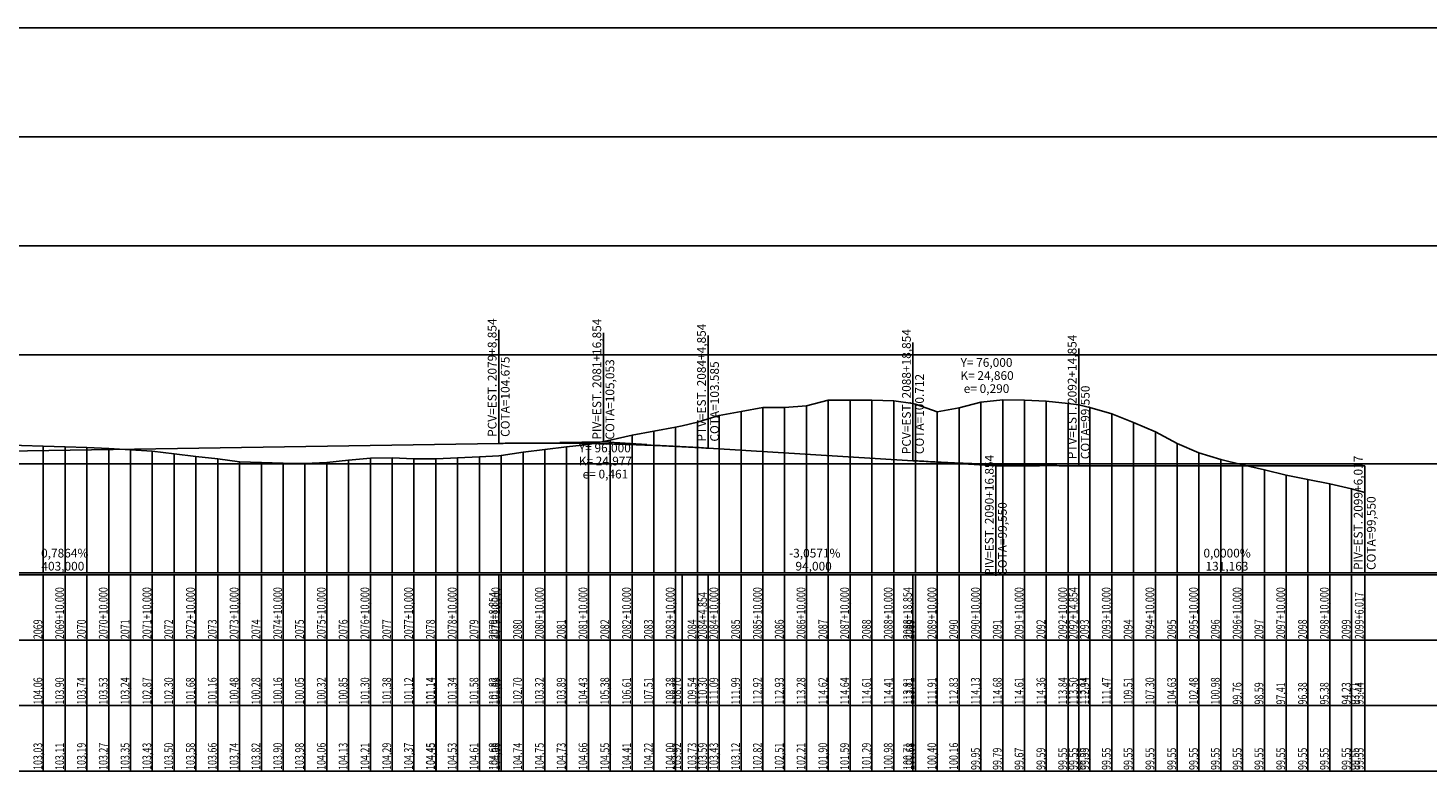
# Model space of a CAD drawing. Units: inches. Extents: x 401000 to 416172, y 9622021 to 9626765.
# Drawn here: x 414494 to 415136, y 9623243 to 9623584 of the extents above; entities that cross this region are included whole.
import ezdxf

# ---------------------------------------------------------------- set-up
doc = ezdxf.new("R2010")
doc.units = ezdxf.units.IN
doc.header["$MEASUREMENT"] = 0
doc.linetypes.add('CONTINUO', pattern=[0])
doc.layers.add('0_MALHA', color=7, linetype='Continuous')
doc.layers.add('Perfil', color=7, linetype='CONTINUO')
doc.styles.add('SIMPLEX', font='simplex', dxfattribs={"height": 0.2})

# ---------------------------------------------------------------- blocks, each defined once
blk = doc.blocks.new('FC5FFDF59BF040C218CF78')
at = {"layer": 'Perfil', "color": 5, "linetype": 'CONTINUO', "flags": 128}
for points in [[(41185.85, 237.01), (41588.85, 243.35)], [(41588.85, 243.35), (41589.85, 243.37), (41590.85, 243.38), (41591.85, 243.39), (41592.85, 243.41), (41593.85, 243.42), (41594.85, 243.43), (41595.85, 243.44), (41596.85, 243.45), (41597.85, 243.46), (41598.85, 243.47), (41599.85, 243.48), (41600.85, 243.48), (41601.85, 243.49), (41602.85, 243.49), (41603.85, 243.5), (41604.85, 243.5), (41605.85, 243.5), (41606.85, 243.5), (41607.85, 243.51), (41608.85, 243.51), (41609.85, 243.5), (41610.85, 243.5), (41611.85, 243.5), (41612.85, 243.5), (41613.85, 243.49), (41614.85, 243.49), (41615.85, 243.48), (41616.85, 243.48), (41617.85, 243.47), (41618.85, 243.46), (41619.85, 243.45), (41620.85, 243.44), (41621.85, 243.43), (41622.85, 243.42), (41623.85, 243.41), (41624.85, 243.4), (41625.85, 243.38), (41626.85, 243.37), (41627.85, 243.36), (41628.85, 243.34), (41629.85, 243.32), (41630.85, 243.31), (41631.85, 243.29), (41632.85, 243.27), (41633.85, 243.25), (41634.85, 243.23), (41635.85, 243.21), (41636.85, 243.18), (41637.85, 243.16), (41638.85, 243.14), (41639.85, 243.11), (41640.85, 243.09), (41641.85, 243.06), (41642.85, 243.03), (41643.85, 243), (41644.85, 242.98), (41645.85, 242.95), (41646.85, 242.92), (41647.85, 242.88), (41648.85, 242.85), (41649.85, 242.82), (41650.85, 242.79), (41651.85, 242.75), (41652.85, 242.72), (41653.85, 242.68), (41654.85, 242.64), (41655.85, 242.61), (41656.85, 242.57), (41657.85, 242.53), (41658.85, 242.49), (41659.85, 242.45), (41660.85, 242.41), (41661.85, 242.37), (41662.85, 242.32), (41663.85, 242.28), (41664.85, 242.23), (41665.85, 242.19), (41666.85, 242.14), (41667.85, 242.09), (41668.85, 242.05), (41669.85, 242), (41670.85, 241.95), (41671.85, 241.9), (41672.85, 241.85), (41673.85, 241.79), (41674.85, 241.74), (41675.85, 241.69), (41676.85, 241.63), (41677.85, 241.58), (41678.85, 241.52), (41679.85, 241.47), (41680.85, 241.41), (41681.85, 241.35), (41682.85, 241.29), (41683.85, 241.23), (41684.85, 241.17)], [(41684.85, 241.17), (41778.85, 235.42)], [(41778.85, 235.42), (41779.85, 235.36), (41780.85, 235.3), (41781.85, 235.24), (41782.85, 235.19), (41783.85, 235.13), (41784.85, 235.07), (41785.85, 235.02), (41786.85, 234.96), (41787.85, 234.91), (41788.85, 234.85), (41789.85, 234.8), (41790.85, 234.75), (41791.85, 234.7), (41792.85, 234.65), (41793.85, 234.6), (41794.85, 234.55), (41795.85, 234.5), (41796.85, 234.45), (41797.85, 234.41), (41798.85, 234.36), (41799.85, 234.32), (41800.85, 234.27), (41801.85, 234.23), (41802.85, 234.19), (41803.85, 234.15), (41804.85, 234.11), (41805.85, 234.07), (41806.85, 234.03), (41807.85, 233.99), (41808.85, 233.95), (41809.85, 233.91), (41810.85, 233.88), (41811.85, 233.84), (41812.85, 233.81), (41813.85, 233.78), (41814.85, 233.74), (41815.85, 233.71), (41816.85, 233.68), (41817.85, 233.65), (41818.85, 233.62), (41819.85, 233.59), (41820.85, 233.57), (41821.85, 233.54), (41822.85, 233.51), (41823.85, 233.49), (41824.85, 233.46), (41825.85, 233.44), (41826.85, 233.42), (41827.85, 233.39), (41828.85, 233.37), (41829.85, 233.35), (41830.85, 233.33), (41831.85, 233.31), (41832.85, 233.29), (41833.85, 233.28), (41834.85, 233.26), (41835.85, 233.25), (41836.85, 233.23), (41837.85, 233.22), (41838.85, 233.2), (41839.85, 233.19), (41840.85, 233.18), (41841.85, 233.17), (41842.85, 233.16), (41843.85, 233.15), (41844.85, 233.14), (41845.85, 233.13), (41846.85, 233.13), (41847.85, 233.12), (41848.85, 233.11), (41849.85, 233.11), (41850.85, 233.11), (41851.85, 233.1), (41852.85, 233.1), (41853.85, 233.1), (41854.85, 233.1)], [(41854.85, 233.1), (41986.02, 233.1)]]:
    blk.add_lwpolyline(points, dxfattribs=at)
blk = doc.blocks.new('3A0E18F56310447A18CF58')
at = {"layer": 'Perfil', "color": 1, "linetype": 'CONTINUO', "flags": 128}
for points in [[(-20, 116.55), (0, 116.55), (0, 116.55)], [(0, 116.55), (0, 68.7)]]:
    blk.add_lwpolyline(points, dxfattribs=at)
at = {"layer": 'Perfil', "color": 2, "style": 'SIMPLEX'}
for s, p in [('PIV=EST. 2099+6,017', (-1, 68.7, 75.62)), ('COTA=99,550', (5, 68.7, 75.62))]:
    blk.add_text(s, height=4, rotation=90, dxfattribs=at).set_placement(p)
blk = doc.blocks.new('perfil-01')
at = {"layer": 'Perfil', "color": 253, "linetype": 'CONTINUO', "flags": 128}
for points in [[(0, 250), (15106.51, 250)], [(0, 200), (15106.51, 200)], [(0, 150), (15106.51, 150)], [(0, 100), (15106.51, 100)], [(0, 50), (15106.51, 50)]]:
    blk.add_lwpolyline(points, dxfattribs=at)
at = {"layer": 'Perfil', "color": 2, "linetype": 'CONTINUO', "flags": 128}
blk.add_lwpolyline([(5934.87, 81.79), (5944.87, 82.47), (5954.87, 83.33), (5956.72, 83.49), (5964.87, 84), (5974.87, 84.6), (5984.87, 85.53), (5986.72, 85.7), (5994.87, 86), (6004.87, 86.8), (6014.87, 87.7), (6024.87, 88.45), (6034.87, 89.21), (6044.87, 90), (6054.87, 90.94), (6064.87, 91.84), (6074.87, 92.19), (6084.87, 92.46), (6094.87, 92.79), (6104.87, 93.83), (6114.87, 94), (6124.87, 94), (6134.87, 94), (6144.87, 94.78), (6154.87, 95.84), (6164.87, 97.29), (6174.87, 98.28), (6182.4, 98.72), (6184.87, 98.91), (6194.87, 100.12), (6204.87, 101.08), (6214.87, 102.71), (6224.87, 104.31), (6234.87, 105.82), (6244.87, 107.08), (6254.87, 108.56), (6264.87, 110.02), (6265.4, 110.08), (6274.87, 111.14), (6284.87, 112.24), (6294.87, 113.28), (6304.87, 114.33), (6314.87, 115.4), (6324.87, 116.58), (6334.87, 117.9), (6344.87, 119), (6354.87, 120.07), (6364.87, 121.14), (6374.87, 122.16), (6384.87, 123.13), (6394.87, 124.16), (6404.87, 125.85), (6414.87, 127.09), (6424.87, 128.9), (6430.9, 130.47), (6434.87, 131.57), (6444.87, 132.54), (6454.87, 133.49), (6464.87, 134.93), (6474.87, 136), (6476.9, 136), (6484.87, 136), (6486.9, 136), (6494.87, 136), (6504.87, 136), (6514.87, 136), (6524.87, 136), (6534.87, 135.07), (6544.87, 133.78), (6554.87, 131.46), (6564.87, 130.06), (6574.87, 127.75), (6584.87, 125.55), (6594.87, 123.15), (6600.9, 121.7), (6604.87, 120.92), (6614.87, 118.22), (6624.87, 115.37), (6634.87, 112.87), (6644.87, 109.97), (6649.4, 108.92), (6654.87, 107.68), (6664.87, 105.12), (6674.87, 102.75), (6684.87, 100.72), (6694.87, 98.11), (6704.87, 95.29), (6714.87, 93.19), (6724.87, 93.17), (6734.87, 94.05), (6744.87, 94.54), (6754.87, 94.43), (6758.4, 94.21), (6764.87, 93.62), (6774.87, 92.76), (6784.87, 91.81), (6794.87, 91.28), (6804.87, 90.67), (6814.87, 90.29), (6824.87, 89.75), (6834.87, 88.89), (6844.87, 88.21), (6854.87, 87.41), (6864.87, 86.81), (6871.4, 86.3), (6874.87, 85.98), (6884.87, 85.22), (6894.87, 84.59), (6904.87, 83.48), (6914.87, 81.85), (6924.87, 80.74), (6934.87, 79.86), (6944.87, 78.89), (6954.87, 77.95), (6964.87, 77.16), (6974.87, 76.03), (6984.87, 74.07), (6994.87, 71.25), (6996.4, 70.79), (7004.87, 67.8), (7014.87, 63.79), (7015.9, 63.48), (7024.87, 60.98), (7034.87, 61.01), (7044.87, 61.92), (7054.87, 57.7), (7064.87, 52.09), (7074.87, 50), (7084.87, 49.78), (7094.87, 49.17), (7104.87, 48.56), (7111.9, 48.24), (7114.87, 48.14), (7124.87, 48), (7134.87, 48), (7144.87, 48), (7154.87, 48), (7162.4, 48), (7164.87, 48.02), (7174.87, 48.16), (7184.87, 48.27), (7194.87, 48.08), (7204.87, 48.54), (7214.87, 49.67), (7224.87, 51.11), (7234.87, 52.49), (7244.87, 53.57), (7245.4, 53.62), (7254.87, 55.01), (7264.87, 57.19), (7274.87, 59.75), (7284.87, 62.2), (7294.87, 64.3), (7304.87, 65.75), (7314.87, 67.48), (7324.87, 69.36), (7334.87, 70.46), (7344.87, 71.51), (7354.87, 72.44), (7364.87, 73.21), (7373.5, 74), (7374.87, 74.16), (7384.87, 75.35), (7389.9, 75.75), (7394.87, 76.11), (7404.87, 77.27), (7414.87, 78.37), (7424.87, 79.07), (7434.87, 79.7), (7437.9, 79.96), (7444.87, 80.57), (7454.87, 81.45), (7464.87, 82.39), (7474.87, 83.13), (7484.87, 83.78), (7494.87, 84.83), (7504.87, 86.07), (7514.87, 87.33), (7524.87, 88.81), (7534.87, 90.52), (7544.87, 91.35), (7554.87, 91.32), (7564.87, 91.02), (7570.87, 90.64), (7574.87, 90.09), (7584.87, 88.84), (7594.87, 87.04), (7604.87, 85.05), (7614.87, 82.32), (7618.87, 81.01), (7624.87, 79.26), (7634.87, 77.45), (7644.87, 76.16), (7654.87, 76.86), (7664.87, 79.72), (7674.87, 82.1), (7684.87, 83.86), (7694.87, 85.03), (7704.87, 85.54), (7714.87, 85.28), (7724.87, 84.8), (7734.87, 83.76), (7744.87, 83), (7754.87, 83.77), (7764.87, 84.83), (7774.87, 85.15), (7784.87, 84.73), (7794.87, 84.55), (7804.87, 85.01), (7808.87, 85.36), (7814.87, 86.17), (7824.87, 87.35), (7834.87, 88.54), (7844.87, 89.48), (7854.87, 90), (7864.87, 89.8), (7874.87, 89.3), (7884.87, 88.53), (7894.87, 87.58), (7904.87, 86.94), (7914.87, 86.49), (7920.87, 86.17), (7924.87, 85.73), (7928.65, 85.28), (7934.87, 84.75), (7944.87, 83.58), (7953.37, 81.92), (7954.87, 81.54), (7964.87, 79.09), (7974.87, 76.86), (7984.87, 73.9), (7994.87, 71.04), (8004.87, 69.05), (8014.87, 67.61), (8024.87, 66.27), (8034.87, 65.32), (8044.87, 64.51), (8054.87, 64), (8064.87, 63.98), (8074.87, 63.85), (8084.87, 64.07), (8094.87, 65.08), (8096.37, 65.24), (8104.87, 66.01), (8114.87, 66.91), (8124.87, 67.44), (8134.87, 68.01), (8139.37, 68.38), (8144.87, 68.75), (8154.87, 68.96), (8164.87, 68.66), (8174.87, 68.56), (8184.87, 70.07), (8194.87, 73.7), (8204.87, 78.24), (8214.87, 83.21), (8224.87, 88.17), (8230.37, 90.37), (8234.87, 92.12), (8244.87, 94.72), (8254.87, 96.79), (8261.37, 98), (8264.87, 98), (8274.87, 98.81), (8284.87, 99.55), (8294.87, 99.6), (8304.87, 100), (8314.87, 100.36), (8324.87, 100.89), (8334.87, 100.25), (8344.87, 99.24), (8354.87, 99.16), (8364.87, 99.32), (8374.87, 99.44), (8384.87, 99.05), (8394.87, 98.58), (8404.87, 98.37), (8408.37, 98.33), (8414.87, 98.01), (8424.87, 97.93), (8434.87, 98.06), (8444.87, 98.03), (8454.87, 98.18), (8464.87, 98.27), (8474.87, 98.13), (8484.87, 97.21), (8494.87, 95.94), (8504.87, 95.07), (8514.87, 94.38), (8524.87, 93.99), (8534.87, 93.57), (8544.87, 93.25), (8554.87, 92.73), (8564.87, 92.18), (8574.87, 91.54), (8584.87, 91.1), (8594.87, 90.88), (8604.87, 91.03), (8614.87, 91.38), (8624.87, 91.71), (8634.87, 92.1), (8644.87, 92.28), (8654.87, 92.28), (8656.37, 92.3), (8664.87, 92.31), (8673.37, 92.05), (8674.87, 91.97), (8684.87, 91.03), (8694.87, 89.79), (8704.87, 88.59), (8714.87, 87.74), (8724.87, 86.33), (8734.87, 83.64), (8744.87, 82.45), (8744.9, 82.45), (8754.3, 83.75), (8754.87, 83.87), (8764.87, 86.28), (8774.87, 88.76), (8784.87, 91.3), (8794.87, 93.73), (8804.87, 95.74), (8812.87, 97.02), (8814.87, 97.31), (8822.9, 98.16), (8824.87, 98.25), (8834.87, 98.41), (8844.87, 98.84), (8854.87, 100.02), (8864.87, 100.91), (8874.87, 101.46), (8884.87, 102.08), (8894.37, 102.58), (8894.87, 102.6), (8904.87, 103.32), (8914.87, 104.21), (8924.87, 105.13), (8934.87, 105.89), (8944.87, 106.49), (8954.87, 107.33), (8964.87, 108.15), (8974.87, 108.84), (8984.87, 109.95), (8994.87, 111.19), (9004.87, 112.28), (9014.87, 113.01), (9024.87, 113.89), (9034.87, 114.55), (9044.87, 115.24), (9054.87, 116.15), (9055.37, 116.2), (9064.87, 117.03), (9074.87, 117.45), (9084.87, 116.59), (9094.87, 114.5), (9104.87, 112.19), (9114.87, 109.76), (9124.87, 107.12), (9134.87, 104.38), (9144.87, 101.37), (9154.87, 98.32), (9164.87, 94.72), (9174.87, 91.49), (9184.87, 87.74), (9194.87, 83.08), (9204.87, 78.56), (9214.87, 73.54), (9224.87, 68.86), (9234.87, 66.64), (9238.97, 65.93), (9244.87, 64.6), (9254.87, 62.62), (9263.85, 60.04), (9264.87, 59.61), (9270.42, 57.39), (9274.87, 56.07), (9284.87, 53.3), (9294.87, 50.74), (9304.87, 50.37), (9314.87, 49.86), (9324.87, 48), (9334.87, 48), (9344.87, 48), (9354.87, 48), (9364.87, 48), (9374.87, 53.28), (9384.87, 58.59), (9394.87, 62.75), (9404.87, 65.4), (9414.87, 67.41), (9424.87, 69.17), (9434.87, 70.65), (9444.87, 71.97), (9445.42, 72.04), (9454.87, 73.02), (9464.87, 74), (9474.87, 75.05), (9484.87, 75.95), (9494.87, 77.13), (9504.87, 77.99), (9514.87, 78.87), (9524.87, 79.34), (9534.87, 80), (9544.87, 80.64), (9554.87, 81.17), (9564.87, 81.88), (9566.89, 82.1), (9574.87, 82.83), (9584.87, 83.31), (9594.87, 83.8), (9599.79, 84.22), (9604.87, 84.79), (9614.87, 85.83), (9624.87, 86.92), (9634.87, 87.91), (9644.87, 89.09), (9654.87, 90.21), (9664.87, 91.35), (9674.87, 92.53), (9684.87, 93.44), (9694.87, 94.62), (9704.87, 95.49), (9714.87, 96.47), (9724.87, 97.33), (9734.87, 99.08), (9744.87, 100), (9754.87, 101.06), (9764.87, 101.64), (9774.87, 102.47), (9784.87, 103.82), (9794.87, 105.1), (9804.87, 106.38), (9814.87, 107.71), (9824.87, 109.06), (9834.87, 111.09), (9843.37, 113.46), (9844.87, 113.88), (9854.87, 116.44), (9864.87, 118.69), (9874.87, 121.18), (9884.87, 123.24), (9894.87, 124.15), (9904.87, 124.84), (9914.87, 125), (9924.87, 124.53), (9934.87, 124), (9944.87, 124.01), (9946.37, 123.93), (9954.87, 123.1), (9964.87, 122.18), (9974.87, 122.05), (9984.87, 122.2), (9994.87, 121.74), (10004.87, 121.14), (10014.87, 120.52), (10014.87, 120.52), (10024.87, 119.79), (10034.87, 118.91), (10044.87, 118.03), (10054.87, 117), (10064.87, 115.75), (10074.87, 114.46), (10084.87, 113.17), (10094.87, 112.2), (10104.87, 110.59), (10114.87, 109.4), (10114.87, 109.4), (10124.87, 107.94), (10134.87, 106.59), (10144.87, 105.28), (10154.87, 103.75), (10164.87, 102.16), (10174.87, 100.81), (10184.87, 99.54), (10194.87, 98.25), (10204.87, 96.98), (10214.87, 95.74), (10224.87, 94.62), (10234.87, 93.28), (10244.87, 91.82), (10254.87, 90.15), (10264.87, 86.44), (10267.9, 84.25), (10274.87, 78.89), (10276.2, 77.91), (10284.87, 70.89), (10294.87, 61.55), (10304.87, 57.04), (10314.87, 52.73), (10324.87, 52.2), (10334.87, 50.78), (10335.56, 50.68), (10344.87, 49.55), (10354.87, 48.08), (10364.87, 48), (10374.87, 48), (10384.87, 49.45), (10390.9, 55.35), (10394.87, 60.21), (10404.87, 70.22), (10414.87, 75.88), (10424.87, 78), (10434.87, 78.68), (10444.87, 78.7), (10454.87, 78.73), (10464.87, 78.74), (10474.87, 78.63), (10484.87, 78.36), (10494.87, 78.08), (10504.87, 77.77), (10514.87, 77.58), (10524.87, 77.41), (10534.87, 77.39), (10544.87, 77.32), (10554.87, 76.56), (10558.72, 76.06), (10564.87, 75.6), (10574.87, 74.94), (10584.87, 74.04), (10594.87, 73.3), (10604.87, 72.72), (10614.87, 72.23), (10624.72, 71.79), (10624.87, 71.78), (10634.87, 71.38), (10644.87, 71.02), (10654.87, 70.5), (10664.87, 69.9), (10674.87, 69.44), (10684.87, 69.03), (10694.87, 68.67), (10704.87, 68.7), (10714.87, 68.31), (10724.87, 67.73), (10734.87, 66.3), (10744.87, 65.13), (10754.87, 64.28), (10764.87, 63.22), (10774.87, 62.59), (10784.87, 62.06), (10794.87, 61.23), (10804.87, 60.49), (10814.87, 58.72), (10824.87, 56.03), (10834.87, 52.7), (10844.87, 48.82), (10849.88, 47.51), (10854.87, 46.3), (10864.87, 44.54), (10874.87, 44.07), (10884.87, 43.75), (10894.87, 44.41), (10904.87, 46.72), (10914.87, 47.94), (10915.88, 47.99), (10924.87, 46.45), (10934.87, 42.86), (10944.87, 38.97), (10954.87, 35.95), (10964.87, 34), (10974.87, 34), (10984.87, 34), (10994.87, 34), (11004.87, 34), (11014.87, 34), (11024.87, 34), (11034.87, 34), (11044.87, 34), (11054.87, 34), (11064.87, 34.17), (11074.87, 34.79), (11084.87, 35.75), (11094.87, 36), (11104.87, 36.7), (11114.87, 37.7), (11124.87, 38.63), (11134.87, 39.33), (11144.87, 40.08), (11154.87, 40.87), (11164.87, 41.69), (11174.87, 42.27), (11184.87, 42.74), (11194.87, 43.24), (11204.87, 43.68), (11214.87, 44), (11224.87, 44.36), (11234.87, 44.86), (11244.87, 45.28), (11254.87, 45.54), (11264.87, 45.97), (11274.87, 46), (11284.87, 46), (11294.87, 46), (11304.87, 46.37), (11314.87, 46.8), (11324.87, 47.21), (11327.72, 47.31), (11334.87, 47.59), (11344.87, 48), (11354.87, 48), (11364.87, 48.45), (11374.87, 49.02), (11375.72, 49.07), (11384.87, 49.59), (11394.87, 50.14), (11404.87, 50.99), (11414.87, 51.84), (11424.87, 52.87), (11434.87, 54.06), (11444.87, 55.07), (11454.87, 56.03), (11464.87, 57.19), (11474.87, 58.51), (11484.87, 59.95), (11494.87, 60.85), (11504.87, 61.95), (11514.87, 63.11), (11524.87, 64.38), (11534.87, 65.91), (11544.87, 67.12), (11554.87, 68.35), (11564.87, 69.73), (11574.87, 70.95), (11584.87, 72.03), (11594.1, 73.25), (11594.87, 73.34), (11604.87, 74.64), (11607.72, 75.07), (11614.87, 76.18), (11624.87, 77.66), (11634.87, 78.03), (11644.87, 77.65), (11654.87, 77.12), (11655.72, 77.08), (11664.87, 77.07), (11674.87, 77.56), (11684.87, 78.24), (11685.89, 78.31), (11694.87, 78.78), (11704.87, 79.39), (11714.87, 79.7), (11724.87, 79.92), (11734.87, 80.02), (11744.87, 79.69), (11754.87, 79.36), (11764.87, 79.11), (11774.87, 79.08), (11784.87, 79.29), (11794.87, 79.46), (11804.87, 79.81), (11814.87, 80.36), (11824.87, 81.12), (11834.87, 81.72), (11844.87, 82.12), (11854.87, 82.39), (11864.87, 82.78), (11874.87, 83.03), (11884.87, 83), (11894.87, 82.82), (11904.87, 82.78), (11914.87, 82.64), (11924.87, 82.43), (11934.87, 82), (11944.87, 81.77), (11954.87, 80.82), (11964.25, 79.89), (11964.87, 79.8), (11974.87, 78.42), (11984.87, 77.3), (11994.87, 76.47), (12004.87, 75.68), (12014.87, 75.01), (12024.87, 74.41), (12034.87, 73.79), (12044.87, 73.14), (12054.87, 72.67), (12064.87, 72.43), (12074.87, 72.77), (12084.87, 73.46), (12094.87, 74), (12104.87, 74), (12114.87, 74), (12124.87, 74), (12129.48, 74), (12134.87, 74), (12144.87, 73.65), (12154.87, 73.73), (12164.87, 74), (12174.87, 74), (12184.87, 74), (12194.87, 74), (12204.87, 74), (12214.87, 73.22), (12224.87, 72.44), (12234.87, 72.49), (12244.87, 72.22), (12254.87, 72), (12264.87, 71.23), (12274.87, 70.42), (12284.87, 70.19), (12292.72, 70), (12294.87, 69.8), (12304.87, 68.96), (12314.87, 68.27), (12324.87, 68.05), (12330.72, 68.06), (12334.87, 68.09), (12344.87, 67.76), (12354.87, 67.17), (12364.87, 66.55), (12374.87, 66.52), (12384.87, 66), (12394.87, 65.57), (12404.87, 64.21), (12414.87, 63.18), (12424.87, 62), (12434.87, 61.55), (12444.87, 61.32), (12454.87, 62.79), (12464.87, 63.69), (12474.87, 64), (12484.87, 64.13), (12494.87, 63.73), (12504.87, 62.06), (12514.87, 60.39), (12524.87, 57.99), (12534.87, 55.87), (12544.87, 54.65), (12554.87, 53.95), (12564.87, 53.78), (12574.87, 53.95), (12581.54, 53.61), (12584.87, 53.37), (12594.87, 53.01), (12604.87, 52.31), (12614.87, 51.35), (12624.87, 50.74), (12634.87, 50.56), (12644.87, 50.45), (12654.87, 50.31), (12664.87, 49.81), (12674.87, 48.93), (12684.87, 48.48), (12694.87, 49.49), (12704.87, 50.1), (12714.87, 50.14), (12724.87, 50.22), (12729.05, 50.03), (12734.87, 50), (12744.87, 48.35), (12747.72, 48), (12754.87, 48), (12764.87, 48.32), (12774.87, 48.26), (12784.87, 47.64), (12794.87, 47.13), (12795.72, 47.11), (12804.87, 47.75), (12814.87, 48.99), (12824.87, 49.72), (12834.87, 50.78), (12844.87, 51.59), (12854.87, 52.87), (12864.87, 55.56), (12874.87, 58.94), (12884.87, 61.93), (12894.87, 64.72), (12904.87, 65.91), (12914.87, 66.31), (12924.87, 66.16), (12934.87, 65.46), (12944.87, 64.87), (12951.05, 64.62), (12954.87, 64.37), (12964.87, 59.59), (12974.87, 53.73), (12984.87, 49.2), (12994.87, 46.78), (13004.87, 45.45), (13014.87, 45.14), (13024.87, 47.03), (13029.53, 48.1), (13034.87, 49.18), (13044.87, 49.87), (13054.87, 49.86), (13064.87, 49.23), (13074.87, 47.78), (13084.87, 46.86), (13094.87, 46.62), (13104.87, 46.56), (13114.87, 46.53), (13124.87, 46.83), (13134.87, 46.85), (13144.87, 46.66), (13154.87, 46.23), (13164.87, 46.27), (13174.87, 46), (13184.87, 46), (13194.87, 46.84), (13204.87, 48.58), (13214.87, 49.91), (13222.72, 51.25), (13224.87, 51.56), (13234.87, 53.64), (13240.72, 55.04), (13244.87, 55.88), (13254.87, 58.35), (13264.87, 60.7), (13274.87, 62.13), (13284.87, 62.62), (13294.87, 62.66), (13304.87, 62.54), (13314.87, 62.13), (13324.87, 61.79), (13334.87, 61.49), (13344.87, 61.07), (13354.87, 60.63), (13364.87, 60.13), (13374.87, 59.57), (13384.87, 59.24), (13394.87, 59.08), (13404.87, 59.06), (13414.87, 58.87), (13424.87, 58.44), (13434.87, 58.12), (13444.87, 57.81), (13454.87, 57.48), (13464.87, 57.07), (13474.87, 56.48), (13484.87, 55.73), (13494.87, 54.59), (13504.87, 53.37), (13514.87, 52.31), (13524.87, 50.97), (13534.87, 50.55), (13544.87, 50.32), (13554.87, 50.1), (13564.87, 50.64), (13574.87, 51.7), (13584.87, 52.6), (13594.87, 52.77), (13604.87, 52.24), (13614.87, 52.27), (13615.07, 52.28), (13624.87, 52.68), (13634.87, 53.16), (13643.72, 53.65), (13644.87, 53.78), (13654.87, 55.39), (13664.87, 56.63), (13674.87, 57.78), (13684.87, 58.87), (13694.87, 60.77), (13704.87, 63.21), (13714.87, 65.01), (13724.87, 66.75), (13727.83, 67.4), (13734.87, 69.08), (13739.72, 70.6), (13744.87, 72.17), (13754.87, 73.99), (13764.87, 75.85), (13774.87, 75.85), (13784.87, 76.57), (13794.87, 79.24), (13804.87, 79.27), (13814.87, 79.22), (13824.87, 78.82), (13833.72, 77.62), (13834.87, 77.41), (13844.87, 73.83), (13854.87, 75.66), (13864.87, 78.27), (13874.87, 79.36), (13884.87, 79.21), (13894.87, 78.72), (13904.87, 77.69), (13909.72, 76.99), (13913.49, 76.21), (13914.87, 75.88), (13924.87, 72.95), (13934.87, 69.02), (13944.87, 64.61), (13954.87, 59.26), (13964.87, 54.96), (13974.87, 51.96), (13984.87, 49.52), (13994.87, 47.18), (14004.87, 44.82), (14014.87, 42.77), (14024.87, 40.76), (14034.87, 38.46), (14038.86, 37.42), (14040.89, 36.88)], dxfattribs=at)
at = {"layer": 'Perfil', "color": 1, "linetype": 'CONTINUO', "flags": 128}
for points in [[(13643.72, 59.35), (13643.72, 111.46)], [(13691.72, 60.11), (13691.72, 110.08)], [(13739.72, 57.17), (13739.72, 108.88)], [(13833.72, 51.42), (13833.72, 105.66)], [(13909.72, 49.1), (13909.72, 102.93)], [(13671.73, 59.79), (13691.72, 60.11), (13711.69, 58.89)], [(13851.76, 50.32), (13871.72, 49.1), (13891.72, 49.1)], [(13871.72, 49.1), (13871.72, -1.41)]]:
    blk.add_lwpolyline(points, dxfattribs=at)
at = {"layer": 'Perfil', "color": 254, "linetype": 'CONTINUO', "flags": 128}
for points in [[(13794.87, 79.24), (13794.87, 0)], [(13804.87, 79.27), (13804.87, 0)], [(13814.87, 79.22), (13814.87, 0)], [(13824.87, 78.82), (13824.87, 0)], [(13834.87, 77.41), (13834.87, 0)], [(13864.87, 78.27), (13864.87, 0)], [(13874.87, 79.36), (13874.87, 0)], [(13884.87, 79.21), (13884.87, 0)], [(13894.87, 78.72), (13894.87, 0)], [(13904.87, 77.69), (13904.87, 0)], [(13744.87, 72.17), (13744.87, 0)], [(13754.87, 73.99), (13754.87, 0)], [(13764.87, 75.85), (13764.87, 0)], [(13774.87, 75.85), (13774.87, 0)], [(13784.87, 76.57), (13784.87, 0)], [(13844.87, 73.83), (13844.87, 0)], [(13854.87, 75.66), (13854.87, 0)], [(13914.87, 75.88), (13914.87, 0)], [(13924.87, 72.95), (13924.87, 0)], [(13714.87, 65.01), (13714.87, 0)], [(13724.87, 66.75), (13724.87, 0)], [(13734.87, 69.08), (13734.87, 0)], [(13934.87, 69.02), (13934.87, 0)], [(13944.87, 64.61), (13944.87, 0)], [(13434.87, 58.12), (13434.87, 0)], [(13444.87, 57.81), (13444.87, 0)], [(13684.87, 58.87), (13684.87, 0)], [(13694.87, 60.77), (13694.87, 0)], [(13704.87, 63.21), (13704.87, 0)], [(13954.87, 59.26), (13954.87, 0)], [(13454.87, 57.48), (13454.87, 0)], [(13464.87, 57.07), (13464.87, 0)], [(13474.87, 56.48), (13474.87, 0)], [(13484.87, 55.73), (13484.87, 0)], [(13494.87, 54.59), (13494.87, 0)], [(13504.87, 53.37), (13504.87, 0)], [(13514.87, 52.31), (13514.87, 0)], [(13574.87, 51.7), (13574.87, 0)], [(13584.87, 52.6), (13584.87, 0)], [(13594.87, 52.77), (13594.87, 0)], [(13604.87, 52.24), (13604.87, 0)], [(13614.87, 52.27), (13614.87, 0)], [(13624.87, 52.68), (13624.87, 0)], [(13634.87, 53.16), (13634.87, 0)], [(13644.87, 53.78), (13644.87, 0)], [(13654.87, 55.39), (13654.87, 0)], [(13664.87, 56.63), (13664.87, 0)], [(13674.87, 57.78), (13674.87, 0)], [(13964.87, 54.96), (13964.87, 0)], [(13974.87, 51.96), (13974.87, 0)], [(13524.87, 50.97), (13524.87, 0)], [(13534.87, 50.55), (13534.87, 0)], [(13544.87, 50.32), (13544.87, 0)], [(13554.87, 50.1), (13554.87, 0)], [(13564.87, 50.64), (13564.87, 0)], [(13984.87, 49.52), (13984.87, 0)], [(13994.87, 47.18), (13994.87, 0)], [(14004.87, 44.82), (14004.87, 0)], [(14014.87, 42.77), (14014.87, 0)], [(14024.87, 40.76), (14024.87, 0)], [(14034.87, 38.46), (14034.87, 0)], [(14040.89, 36.88), (14040.89, 0)]]:
    blk.add_lwpolyline(points, dxfattribs=at)
at = {"layer": 'Perfil', "color": 7, "linetype": 'CONTINUO', "flags": 128}
for points in [[(-10, 0), (15106.51, 0)], [(5934.87, 0), (14040.89, 0)], [(-10, -1), (15106.51, -1)], [(5925.87, -1), (14043.89, -1)], [(13434.87, -1), (13434.87, -31)], [(13444.87, -1), (13444.87, -31)], [(13454.87, -1), (13454.87, -31)], [(13464.87, -1), (13464.87, -31)], [(13474.87, -1), (13474.87, -31)], [(13484.87, -1), (13484.87, -31)], [(13494.87, -1), (13494.87, -31)], [(13504.87, -1), (13504.87, -31)], [(13514.87, -1), (13514.87, -31)], [(13524.87, -1), (13524.87, -31)], [(13534.87, -1), (13534.87, -31)], [(13544.87, -1), (13544.87, -31)], [(13554.87, -1), (13554.87, -31)], [(13564.87, -1), (13564.87, -31)], [(13574.87, -1), (13574.87, -31)], [(13584.87, -1), (13584.87, -31)], [(13594.87, -1), (13594.87, -31)], [(13604.87, -1), (13604.87, -31)], [(13614.87, -1), (13614.87, -31)], [(13624.87, -1), (13624.87, -31)], [(13634.87, -1), (13634.87, -31)], [(13643.72, -1), (13643.72, -31)], [(13644.87, -1), (13644.87, -31)], [(13654.87, -1), (13654.87, -31)], [(13664.87, -1), (13664.87, -31)], [(13674.87, -1), (13674.87, -31)], [(13684.87, -1), (13684.87, -31)], [(13694.87, -1), (13694.87, -31)], [(13704.87, -1), (13704.87, -31)], [(13714.87, -1), (13714.87, -31)], [(13724.87, -1), (13724.87, -31)], [(13727.83, -1), (13727.83, -61)], [(13734.87, -1), (13734.87, -31)], [(13739.72, -1), (13739.72, -31)], [(13744.87, -1), (13744.87, -31)], [(13754.87, -1), (13754.87, -31)], [(13764.87, -1), (13764.87, -31)], [(13774.87, -1), (13774.87, -31)], [(13784.87, -1), (13784.87, -31)], [(13794.87, -1), (13794.87, -31)], [(13804.87, -1), (13804.87, -31)], [(13814.87, -1), (13814.87, -31)], [(13824.87, -1), (13824.87, -31)], [(13833.72, -1), (13833.72, -31)], [(13834.87, -1), (13834.87, -31)], [(13844.87, -1), (13844.87, -31)], [(13854.87, -1), (13854.87, -31)], [(13864.87, -1), (13864.87, -31)], [(13874.87, -1), (13874.87, -31)], [(13884.87, -1), (13884.87, -31)], [(13894.87, -1), (13894.87, -31)], [(13904.87, -1), (13904.87, -31)], [(13909.72, -1), (13909.72, -31)], [(13914.87, -1), (13914.87, -31)], [(13924.87, -1), (13924.87, -31)], [(13934.87, -1), (13934.87, -31)], [(13944.87, -1), (13944.87, -31)], [(13954.87, -1), (13954.87, -31)], [(13964.87, -1), (13964.87, -31)], [(13974.87, -1), (13974.87, -31)], [(13984.87, -1), (13984.87, -31)], [(13994.87, -1), (13994.87, -31)], [(14004.87, -1), (14004.87, -31)], [(14014.87, -1), (14014.87, -31)], [(14024.87, -1), (14024.87, -31)], [(14034.87, -1), (14034.87, -31)], [(14040.89, -1), (14040.89, -31)], [(-21, -31), (15106.51, -31)], [(5925.87, -31), (14043.89, -31)], [(13434.87, -31), (13434.87, -61)], [(13444.87, -31), (13444.87, -61)], [(13454.87, -31), (13454.87, -61)], [(13464.87, -31), (13464.87, -61)], [(13474.87, -31), (13474.87, -61)], [(13484.87, -31), (13484.87, -61)], [(13494.87, -31), (13494.87, -61)], [(13504.87, -31), (13504.87, -61)], [(13514.87, -31), (13514.87, -61)], [(13524.87, -31), (13524.87, -61)], [(13534.87, -31), (13534.87, -61)], [(13544.87, -31), (13544.87, -61)], [(13554.87, -31), (13554.87, -61)], [(13564.87, -31), (13564.87, -61)], [(13574.87, -31), (13574.87, -61)], [(13584.87, -31), (13584.87, -61)], [(13594.87, -31), (13594.87, -61)], [(13604.87, -31), (13604.87, -61)], [(13614.87, -31), (13614.87, -61)], [(13615.07, -31), (13615.07, -61)], [(13624.87, -31), (13624.87, -61)], [(13634.87, -31), (13634.87, -61)], [(13643.72, -31), (13643.72, -61)], [(13644.87, -31), (13644.87, -61)], [(13654.87, -31), (13654.87, -61)], [(13664.87, -31), (13664.87, -61)], [(13674.87, -31), (13674.87, -61)], [(13684.87, -31), (13684.87, -61)], [(13694.87, -31), (13694.87, -61)], [(13704.87, -31), (13704.87, -61)], [(13714.87, -31), (13714.87, -61)], [(13724.87, -31), (13724.87, -61)], [(13734.87, -31), (13734.87, -61)], [(13739.72, -31), (13739.72, -61)], [(13744.87, -31), (13744.87, -61)], [(13754.87, -31), (13754.87, -61)], [(13764.87, -31), (13764.87, -61)], [(13774.87, -31), (13774.87, -61)], [(13784.87, -31), (13784.87, -61)], [(13794.87, -31), (13794.87, -61)], [(13804.87, -31), (13804.87, -61)], [(13814.87, -31), (13814.87, -61)], [(13824.87, -31), (13824.87, -61)], [(13833.72, -31), (13833.72, -61)], [(13834.87, -31), (13834.87, -61)], [(13844.87, -31), (13844.87, -61)], [(13854.87, -31), (13854.87, -61)], [(13864.87, -31), (13864.87, -61)], [(13874.87, -31), (13874.87, -61)], [(13884.87, -31), (13884.87, -61)], [(13894.87, -31), (13894.87, -61)], [(13904.87, -31), (13904.87, -61)], [(13909.72, -31), (13909.72, -61)], [(13914.87, -31), (13914.87, -61)], [(13924.87, -31), (13924.87, -61)], [(13934.87, -31), (13934.87, -61)], [(13944.87, -31), (13944.87, -61)], [(13954.87, -31), (13954.87, -61)], [(13964.87, -31), (13964.87, -61)], [(13974.87, -31), (13974.87, -61)], [(13984.87, -31), (13984.87, -61)], [(13994.87, -31), (13994.87, -61)], [(14004.87, -31), (14004.87, -61)], [(14014.87, -31), (14014.87, -61)], [(14024.87, -31), (14024.87, -61)], [(14034.87, -31), (14034.87, -61)], [(14040.89, -31), (14040.89, -61)], [(13434.87, -61), (13434.87, -91)], [(13444.87, -61), (13444.87, -91)], [(13454.87, -61), (13454.87, -91)], [(13464.87, -61), (13464.87, -91)], [(13474.87, -61), (13474.87, -91)], [(13484.87, -61), (13484.87, -91)], [(13494.87, -61), (13494.87, -91)], [(13504.87, -61), (13504.87, -91)], [(13514.87, -61), (13514.87, -91)], [(13524.87, -61), (13524.87, -91)], [(13534.87, -61), (13534.87, -91)], [(13544.87, -61), (13544.87, -91)], [(13554.87, -61), (13554.87, -91)], [(13564.87, -61), (13564.87, -91)], [(13574.87, -61), (13574.87, -91)], [(13584.87, -61), (13584.87, -91)], [(13594.87, -61), (13594.87, -91)], [(13604.87, -61), (13604.87, -91)], [(13614.87, -61), (13614.87, -91)], [(13615.07, -61), (13615.07, -91)], [(13624.87, -61), (13624.87, -91)], [(13634.87, -61), (13634.87, -91)], [(13643.72, -61), (13643.72, -91)], [(13644.87, -61), (13644.87, -91)], [(13654.87, -61), (13654.87, -91)], [(13664.87, -61), (13664.87, -91)], [(13674.87, -61), (13674.87, -91)], [(13684.87, -61), (13684.87, -91)], [(13694.87, -61), (13694.87, -91)], [(13704.87, -61), (13704.87, -91)], [(13714.87, -61), (13714.87, -91)], [(13724.87, -61), (13724.87, -91)], [(13727.83, -61), (13727.83, -91)], [(13734.87, -61), (13734.87, -91)], [(13739.72, -61), (13739.72, -91)], [(13744.87, -61), (13744.87, -91)], [(13754.87, -61), (13754.87, -91)], [(13764.87, -61), (13764.87, -91)], [(13774.87, -61), (13774.87, -91)], [(13784.87, -61), (13784.87, -91)], [(13794.87, -61), (13794.87, -91)], [(13804.87, -61), (13804.87, -91)], [(13814.87, -61), (13814.87, -91)], [(13824.87, -61), (13824.87, -91)], [(13833.72, -61), (13833.72, -91)], [(13834.87, -61), (13834.87, -91)], [(13844.87, -61), (13844.87, -91)], [(13854.87, -61), (13854.87, -91)], [(13864.87, -61), (13864.87, -91)], [(13874.87, -61), (13874.87, -91)], [(13884.87, -61), (13884.87, -91)], [(13894.87, -61), (13894.87, -91)], [(13904.87, -61), (13904.87, -91)], [(13909.72, -61), (13909.72, -91)], [(13914.87, -61), (13914.87, -91)], [(13924.87, -61), (13924.87, -91)], [(13934.87, -61), (13934.87, -91)], [(13944.87, -61), (13944.87, -91)], [(13954.87, -61), (13954.87, -91)], [(13964.87, -61), (13964.87, -91)], [(13974.87, -61), (13974.87, -91)], [(13984.87, -61), (13984.87, -91)], [(13994.87, -61), (13994.87, -91)], [(14004.87, -61), (14004.87, -91)], [(14014.87, -61), (14014.87, -91)], [(14024.87, -61), (14024.87, -91)], [(14034.87, -61), (14034.87, -91)], [(14040.89, -61), (14040.89, -91)]]:
    blk.add_lwpolyline(points, dxfattribs=at)
at = {"layer": 'Perfil', "color": 7, "flags": 128}
for points in [[(-21, -61), (15106.51, -61)], [(-21, -91), (15106.51, -91)]]:
    blk.add_lwpolyline(points, dxfattribs=at)
at = {"layer": 'Perfil', "color": 255}
for name, p in [('FC5FFDF59BF040C218CF78', (-27945.13, -184)), ('3A0E18F56310447A18CF58', (14040.89, -67.45))]:
    blk.add_blockref(name, p, dxfattribs=at)
at = {"layer": 'Perfil', "color": 2, "style": 'SIMPLEX'}
for s, p in [('PCV=EST. 2079+8,854', (13642.72, 62.35)), ('PIV=EST. 2081+16,854', (13690.72, 61.11, 105.55)), ('PTV=EST. 2084+4,854', (13738.72, 60.17)), ('PCV=EST. 2088+18,854', (13832.72, 54.42)), ('PTV=EST. 2092+14,854', (13908.72, 52.1)), ('COTA=104.675', (13648.72, 62.35)), ('COTA=105,053', (13696.72, 61.11, 105.55)), ('COTA=103.585', (13744.72, 60.17)), ('COTA=100.712', (13838.72, 54.42)), ('COTA=99.550', (13914.72, 52.1)), ('PIV=EST. 2090+16,854', (13870.72, -1.41, 74.3)), ('COTA=99,550', (13876.72, -1.41, 74.3))]:
    blk.add_text(s, height=4, rotation=90, dxfattribs=at).set_placement(p)
for s, p in [('Y= 76,000', (13855.54, 94.49, 107.63)), ('K= 24,860', (13855.47, 88.49, 104.63)), ('e= 0,290', (13857, 82.49, 101.63)), ('Y= 96,000', (13680.51, 55.26, 102.63)), ('K= 24,977', (13680.44, 49.26, 99.63)), ('e= 0,461', (13682.23, 43.26, 96.63)), ('0,7864%', (13433.86, 7, 78.5)), ('-3,0571%', (13776.9, 7, 78.5)), ('0,0000%', (13966.94, 7, 78.5)), ('403,000', (13434, 1, 75)), ('94,000', (13779.82, 1, 75)), ('131,163', (13967.87, 1, 75))]:
    blk.add_text(s, height=4, dxfattribs=at).set_placement(p)
at = {"layer": 'Perfil', "color": 2, "style": 'SIMPLEX', "width": 0.75}
for s, p in [('2069+10,000', (13444.37, -30.5)), ('2070+10,000', (13464.37, -30.5)), ('2071+10,000', (13484.37, -30.5)), ('2072+10,000', (13504.37, -30.5)), ('2073+10,000', (13524.37, -30.5)), ('2074+10,000', (13544.37, -30.5)), ('2075+10,000', (13564.37, -30.5)), ('2076+10,000', (13584.37, -30.5)), ('2077+10,000', (13604.37, -30.5)), ('2078+10,000', (13624.37, -30.5)), ('2079+8,854', (13643.22, -30.5)), ('2079+10,000', (13644.37, -30.5)), ('2080+10,000', (13664.37, -30.5)), ('2081+10,000', (13684.37, -30.5)), ('2082+10,000', (13704.37, -30.5)), ('2083+10,000', (13724.37, -30.5)), ('2084+4,854', (13739.22, -30.5)), ('2084+10,000', (13744.37, -30.5)), ('2085+10,000', (13764.37, -30.5)), ('2086+10,000', (13784.37, -30.5)), ('2087+10,000', (13804.37, -30.5)), ('2088+10,000', (13824.37, -30.5)), ('2088+18,854', (13833.22, -30.5)), ('2089+10,000', (13844.37, -30.5)), ('2090+10,000', (13864.37, -30.5)), ('2091+10,000', (13884.37, -30.5)), ('2092+10,000', (13904.37, -30.5)), ('2092+14,854', (13909.22, -30.5)), ('2093+10,000', (13924.37, -30.5)), ('2094+10,000', (13944.37, -30.5)), ('2095+10,000', (13964.37, -30.5)), ('2096+10,000', (13984.37, -30.5)), ('2097+10,000', (14004.37, -30.5)), ('2098+10,000', (14024.37, -30.5)), ('2099+6,017', (14040.39, -30.5)), ('2069', (13434.37, -30.5)), ('2070', (13454.37, -30.5)), ('2071', (13474.37, -30.5)), ('2072', (13494.37, -30.5)), ('2073', (13514.37, -30.5)), ('2074', (13534.37, -30.5)), ('2075', (13554.37, -30.5)), ('2076', (13574.37, -30.5)), ('2077', (13594.37, -30.5)), ('2078', (13614.37, -30.5)), ('2079', (13634.37, -30.5)), ('2080', (13654.37, -30.5)), ('2081', (13674.37, -30.5)), ('2082', (13694.37, -30.5)), ('2083', (13714.37, -30.5)), ('2084', (13734.37, -30.5)), ('2085', (13754.37, -30.5)), ('2086', (13774.37, -30.5)), ('2087', (13794.37, -30.5)), ('2088', (13814.37, -30.5)), ('2089', (13834.37, -30.5)), ('2090', (13854.37, -30.5)), ('2091', (13874.37, -30.5)), ('2092', (13894.37, -30.5)), ('2093', (13914.37, -30.5)), ('2094', (13934.37, -30.5)), ('2095', (13954.37, -30.5)), ('2096', (13974.37, -30.5)), ('2097', (13994.37, -30.5)), ('2098', (14014.37, -30.5)), ('2099', (14034.37, -30.5)), ('104,06', (13434.37, -60.5)), ('103,90', (13444.37, -60.5)), ('103,74', (13454.37, -60.5)), ('103,53', (13464.37, -60.5)), ('103,24', (13474.37, -60.5)), ('102,87', (13484.37, -60.5)), ('102,30', (13494.37, -60.5)), ('101,68', (13504.37, -60.5)), ('101,16', (13514.37, -60.5)), ('100,48', (13524.37, -60.5)), ('100,28', (13534.37, -60.5)), ('100,16', (13544.37, -60.5)), ('100,05', (13554.37, -60.5)), ('100,32', (13564.37, -60.5)), ('100,85', (13574.37, -60.5)), ('101,30', (13584.37, -60.5)), ('101,38', (13594.37, -60.5)), ('101,12', (13604.37, -60.5)), ('101,14', (13614.37, -60.5)), ('101,14', (13614.57, -60.5)), ('101,34', (13624.37, -60.5)), ('101,58', (13634.37, -60.5)), ('101,82', (13643.22, -60.5)), ('101,89', (13644.37, -60.5)), ('102,70', (13654.37, -60.5)), ('103,32', (13664.37, -60.5)), ('103,89', (13674.37, -60.5)), ('104,43', (13684.37, -60.5)), ('105,38', (13694.37, -60.5)), ('106,61', (13704.37, -60.5)), ('107,51', (13714.37, -60.5)), ('108,38', (13724.37, -60.5)), ('108,70', (13727.33, -60.5)), ('109,54', (13734.37, -60.5)), ('110,30', (13739.22, -60.5)), ('111,09', (13744.37, -60.5)), ('111,99', (13754.37, -60.5)), ('112,92', (13764.37, -60.5)), ('112,93', (13774.37, -60.5)), ('113,28', (13784.37, -60.5)), ('114,62', (13794.37, -60.5)), ('114,64', (13804.37, -60.5)), ('114,61', (13814.37, -60.5)), ('114,41', (13824.37, -60.5)), ('113,81', (13833.22, -60.5)), ('113,71', (13834.37, -60.5)), ('111,91', (13844.37, -60.5)), ('112,83', (13854.37, -60.5)), ('114,13', (13864.37, -60.5)), ('114,68', (13874.37, -60.5)), ('114,61', (13884.37, -60.5)), ('114,36', (13894.37, -60.5)), ('113,84', (13904.37, -60.5)), ('113,50', (13909.22, -60.5)), ('113,11', (13912.99, -60.5)), ('112,94', (13914.37, -60.5)), ('111,47', (13924.37, -60.5)), ('109,51', (13934.37, -60.5)), ('107,30', (13944.37, -60.5)), ('104,63', (13954.37, -60.5)), ('102,48', (13964.37, -60.5)), ('100,98', (13974.37, -60.5)), ('99,76', (13984.37, -60.5)), ('98,59', (13994.37, -60.5)), ('97,41', (14004.37, -60.5)), ('96,38', (14014.37, -60.5)), ('95,38', (14024.37, -60.5)), ('94,23', (14034.37, -60.5)), ('93,71', (14038.36, -60.5)), ('93,44', (14040.39, -60.5)), ('103,03', (13434.37, -90.5)), ('103,11', (13444.37, -90.5)), ('103,19', (13454.37, -90.5)), ('103,27', (13464.37, -90.5)), ('103,35', (13474.37, -90.5)), ('103,43', (13484.37, -90.5)), ('103,50', (13494.37, -90.5)), ('103,58', (13504.37, -90.5)), ('103,66', (13514.37, -90.5)), ('103,74', (13524.37, -90.5)), ('103,82', (13534.37, -90.5)), ('103,90', (13544.37, -90.5)), ('103,98', (13554.37, -90.5)), ('104,06', (13564.37, -90.5)), ('104,13', (13574.37, -90.5)), ('104,21', (13584.37, -90.5)), ('104,29', (13594.37, -90.5)), ('104,37', (13604.37, -90.5)), ('104,45', (13614.37, -90.5)), ('104,45', (13614.57, -90.5)), ('104,53', (13624.37, -90.5)), ('104,61', (13634.37, -90.5)), ('104,68', (13643.22, -90.5)), ('104,68', (13644.37, -90.5)), ('104,74', (13654.37, -90.5)), ('104,75', (13664.37, -90.5)), ('104,73', (13674.37, -90.5)), ('104,66', (13684.37, -90.5)), ('104,55', (13694.37, -90.5)), ('104,41', (13704.37, -90.5)), ('104,22', (13714.37, -90.5)), ('104,00', (13724.37, -90.5)), ('103,92', (13727.33, -90.5)), ('103,73', (13734.37, -90.5)), ('103,59', (13739.22, -90.5)), ('103,43', (13744.37, -90.5)), ('103,12', (13754.37, -90.5)), ('102,82', (13764.37, -90.5)), ('102,51', (13774.37, -90.5)), ('102,21', (13784.37, -90.5)), ('101,90', (13794.37, -90.5)), ('101,59', (13804.37, -90.5)), ('101,29', (13814.37, -90.5)), ('100,98', (13824.37, -90.5)), ('100,71', (13833.22, -90.5)), ('100,68', (13834.37, -90.5)), ('100,40', (13844.37, -90.5)), ('100,16', (13854.37, -90.5)), ('99,95', (13864.37, -90.5)), ('99,79', (13874.37, -90.5)), ('99,67', (13884.37, -90.5)), ('99,59', (13894.37, -90.5)), ('99,55', (13904.37, -90.5)), ('99,55', (13909.22, -90.5)), ('99,55', (13912.99, -90.5)), ('99,55', (13914.37, -90.5)), ('99,55', (13924.37, -90.5)), ('99,55', (13934.37, -90.5)), ('99,55', (13944.37, -90.5)), ('99,55', (13954.37, -90.5)), ('99,55', (13964.37, -90.5)), ('99,55', (13974.37, -90.5)), ('99,55', (13984.37, -90.5)), ('99,55', (13994.37, -90.5)), ('99,55', (14004.37, -90.5)), ('99,55', (14014.37, -90.5)), ('99,55', (14024.37, -90.5)), ('99,55', (14034.37, -90.5)), ('99,55', (14038.36, -90.5)), ('99,55', (14040.39, -90.5))]:
    blk.add_text(s, height=4, rotation=90, dxfattribs=at).set_placement(p)

msp = doc.modelspace()

# ---------------------------------------------------------------- block references
at = {"layer": '0_MALHA'}
msp.add_blockref('perfil-01', (401065.97, 9623334.46), dxfattribs=at)

doc.saveas('drawing.dxf')
